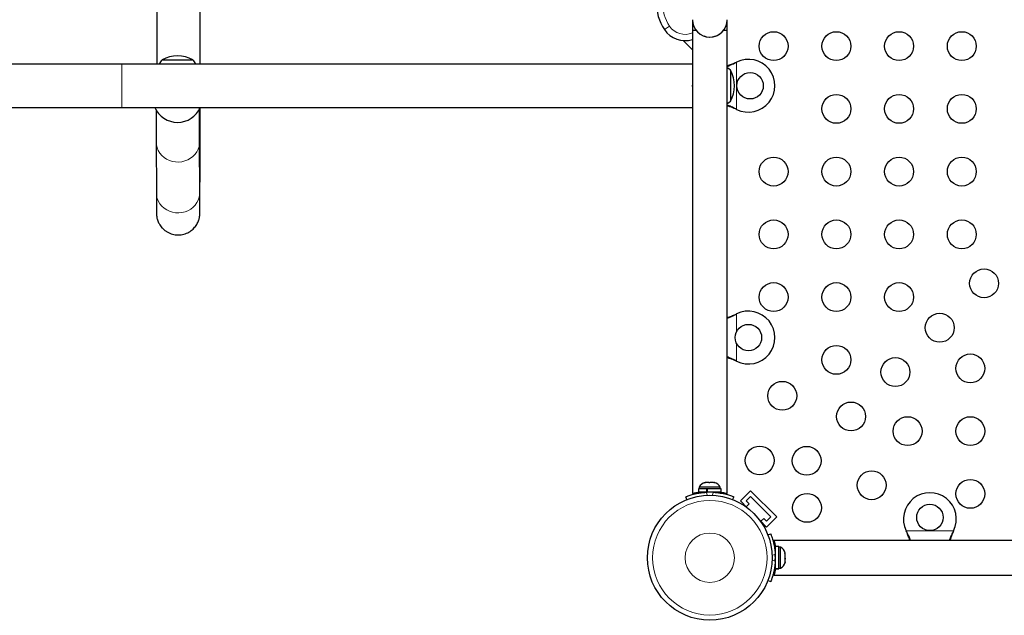
# Model space of a CAD drawing. Extents: x -66 to 663, y -60 to 595.
# Drawn here: x 349 to 379, y 260 to 278 of the extents above; entities that cross this region are included whole.
import ezdxf

# ---------------------------------------------------------------- set-up
doc = ezdxf.new("R2010")
doc.units = 0
doc.header["$LTSCALE"] = 0.125
doc.header["$MEASUREMENT"] = 0
doc.layers.add('CONTOUR', color=7, linetype='CONTINUOUS')

msp = doc.modelspace()

# ---------------------------------------------------------------- linework, layer by layer
at = {"layer": 'CONTOUR', "lineweight": 25}
for p, q in [((369.80909, 278.32669), (369.80909, 276.98419)), ((370.85909, 278.01419), (370.85909, 278.32669)), ((369.80914, 278.01419), (369.80914, 263.9792)), ((369.80914, 278.01419), (369.91227, 278.01419)), ((370.756, 278.01419), (370.85914, 278.01419)), ((370.85914, 263.97944), (370.85914, 278.01419)), ((369.5278, 277.69548), (369.80909, 277.41419)), ((353.74034, 277.10794), (354.67784, 277.10794)), ((352.52159, 276.98419), (321.58409, 276.98419)), ((369.80914, 276.98419), (352.52159, 276.98419)), ((370.95909, 276.79544), (370.95909, 275.85794)), ((371.11663, 277.02988), (371.14659, 277.04237)), ((371.12262, 277.02988), (371.14659, 277.04237)), ((321.58409, 275.66919), (352.52159, 275.66919)), ((352.52159, 275.66919), (369.80914, 275.66919)), ((369.80909, 275.66919), (369.80909, 274.32669)), ((371.14659, 275.61101), (371.11663, 275.6235)), ((371.14659, 275.61101), (371.12262, 275.6235)), ((354.20992, 275.21724), (354.21013, 275.21724)), ((353.56426, 274.62182), (353.56827, 273.08203)), ((354.88326, 273.08545), (354.87926, 274.62525)), ((369.80909, 270.70192), (369.80909, 266.70192)), ((371.11663, 269.40488), (371.14659, 269.41737)), ((371.12262, 269.40488), (371.14659, 269.41737)), ((371.14659, 267.98601), (371.11663, 267.9985)), ((371.14659, 267.98601), (371.12262, 267.9985)), ((370.17721, 264.30516), (370.19926, 264.31381)), ((370.21471, 264.31381), (370.17721, 264.30516)), ((370.21471, 264.31381), (370.19926, 264.31381)), ((370.30126, 264.31381), (370.21471, 264.31381)), ((370.31672, 264.30516), (370.30126, 264.31381)), ((370.30126, 264.31381), (370.33887, 264.31381)), ((370.33877, 264.31381), (370.31672, 264.30516)), ((370.4361, 264.31381), (370.33877, 264.31381)), ((370.4736, 264.30516), (370.4361, 264.31381)), ((370.45815, 264.31381), (370.4736, 264.30516)), ((370.47472, 264.31381), (370.45815, 264.31381)), ((369.99337, 264.12631), (369.99337, 264.02044)), ((370.24158, 264.12631), (369.99337, 264.12631)), ((370.24158, 264.02044), (369.99337, 264.02044)), ((370.01534, 264.17321), (370.01534, 264.12631)), ((370.65284, 264.17321), (370.01534, 264.17321)), ((370.14659, 264.02044), (370.14659, 264.00981)), ((370.24158, 264.02044), (370.24158, 264.12631)), ((370.24158, 264.12631), (370.24755, 264.12631)), ((370.24158, 264.02044), (370.2506, 264.02044)), ((370.25901, 264.12631), (370.25901, 264.02044)), ((370.67482, 264.12631), (370.25901, 264.12631)), ((370.67482, 264.02044), (370.25901, 264.02044)), ((370.52159, 264.01086), (370.52159, 264.02044)), ((370.65284, 264.12631), (370.65284, 264.17321)), ((370.67482, 264.02044), (370.67482, 264.12631)), ((371.56896, 264.06543), (371.2596, 263.75607)), ((371.56896, 264.06543), (372.36446, 263.26993)), ((369.64202, 263.79379), (369.60753, 263.87905)), ((371.06065, 263.87905), (371.02616, 263.79379)), ((371.2596, 263.75607), (371.47019, 263.54548)), ((371.43227, 263.57327), (371.52572, 263.66673)), ((371.43638, 263.75607), (371.56896, 263.88865)), ((371.52572, 263.66673), (371.43638, 263.75607)), ((371.56896, 263.88865), (372.18768, 263.26993)), ((371.84451, 263.17116), (372.0551, 262.96057)), ((371.96576, 263.22669), (371.87231, 263.13323)), ((372.0551, 263.13735), (371.96576, 263.22669)), ((372.36446, 263.26993), (372.0551, 262.96057)), ((372.18768, 263.26993), (372.0551, 263.13735)), ((376.29753, 262.8176), (376.28504, 262.84756)), ((376.29753, 262.82359), (376.28504, 262.84756)), ((377.7164, 262.84756), (377.70391, 262.8176)), ((377.7164, 262.84756), (377.70391, 262.82359)), ((372.09282, 262.72713), (372.17808, 262.76162)), ((386.31322, 262.56006), (372.27824, 262.56006)), ((372.31947, 262.22256), (372.30884, 262.22256)), ((372.42535, 262.37578), (372.31947, 262.37578)), ((372.31947, 261.69481), (372.31947, 262.37578)), ((372.42535, 261.69481), (372.42535, 262.37578)), ((372.47225, 262.35381), (372.42535, 262.35381)), ((372.47225, 261.71631), (372.47225, 262.35381)), ((372.61285, 262.15064), (372.61285, 262.17568)), ((372.60419, 262.16203), (372.61285, 262.15064)), ((372.61285, 262.12522), (372.60419, 262.16203)), ((372.60419, 261.99806), (372.61285, 262.02349)), ((372.61285, 261.98668), (372.60419, 261.99806)), ((372.60419, 261.87109), (372.61285, 261.9079)), ((372.61285, 261.89652), (372.60419, 261.87109)), ((372.61285, 262.13204), (372.61285, 262.15064)), ((372.61285, 262.12522), (372.61285, 262.13204)), ((372.61285, 262.02349), (372.61285, 262.12522)), ((372.61285, 262.02349), (372.61285, 261.996)), ((372.61285, 261.9079), (372.61285, 261.98668)), ((372.61285, 261.9079), (372.61285, 261.89652)), ((372.61285, 261.89443), (372.61285, 261.89652)), ((372.30989, 261.84756), (372.31947, 261.84756)), ((372.31947, 261.69481), (372.42535, 261.69481)), ((372.31947, 261.69481), (372.31947, 261.69433)), ((372.42535, 261.69433), (372.31947, 261.69433)), ((372.42535, 261.71631), (372.47225, 261.71631)), ((372.42535, 261.69481), (372.42535, 261.69433)), ((372.17808, 261.3085), (372.09282, 261.34299)), ((372.27847, 261.51006), (386.31322, 261.51006))]:
    msp.add_line(p, q, dxfattribs=at)
at = {"layer": 'CONTOUR', "lineweight": 18}
for p, q in [((369.11534, 278.13243), (368.95909, 278.02878)), ((352.52159, 276.98419), (352.52159, 275.66919)), ((371.12262, 277.02988), (371.11663, 277.02988)), ((371.14659, 277.04237), (371.14659, 275.61101)), ((371.12262, 275.6235), (371.11663, 275.6235)), ((371.12262, 269.40488), (371.11663, 269.40488)), ((371.14659, 269.41737), (371.14659, 268.88112)), ((371.14659, 268.52226), (371.14659, 267.98601)), ((371.12262, 267.9985), (371.11663, 267.9985)), ((370.22576, 264.01741), (370.26365, 263.92375)), ((370.40453, 263.92375), (370.44242, 264.01741)), ((370.68822, 264.01898), (370.68822, 263.98721)), ((376.28504, 262.84756), (377.7164, 262.84756)), ((376.29753, 262.82359), (376.29753, 262.8176)), ((377.70391, 262.82359), (377.70391, 262.8176)), ((372.28669, 262.38919), (372.31803, 262.38919)), ((372.31644, 262.14339), (372.22278, 262.1055)), ((372.22278, 261.96462), (372.31644, 261.92673))]:
    msp.add_line(p, q, dxfattribs=at)
at = {"layer": 'CONTOUR', "lineweight": 25, "flags": 128}
for points in [[(370.95909, 276.79544), (370.90568, 276.83779), (370.85909, 276.86894)], [(369.80914, 276.38324), (369.80885, 276.3816), (369.80159, 276.32669)], [(369.80159, 276.32669), (369.80885, 276.27178), (369.80914, 276.27013)], [(370.85909, 275.78444), (370.90568, 275.81559), (370.95909, 275.85794)]]:
    msp.add_lwpolyline(points, dxfattribs=at)
at = {"layer": 'CONTOUR', "lineweight": 18, "flags": 128}
for points in [[(353.56426, 274.62353), (353.57122, 274.53518), (353.59206, 274.44871), (353.62631, 274.36596), (353.67325, 274.2887), (353.73189, 274.21858), (353.80096, 274.15709), (353.879, 274.10555), (353.96435, 274.06504), (354.05519, 274.03643), (354.14957, 274.02034), (354.2455, 274.01711), (354.34091, 274.0268), (354.43379, 274.0492), (354.52215, 274.08385), (354.60411, 274.13), (354.67791, 274.18667), (354.742, 274.25265), (354.795, 274.32654), (354.83577, 274.40675), (354.86347, 274.49159), (354.87748, 274.57924), (354.87926, 274.62531)], [(353.56827, 273.08374), (353.57523, 272.99538), (353.59606, 272.90891), (353.63032, 272.82617), (353.67726, 272.74891), (353.7359, 272.67879), (353.80497, 272.6173), (353.88301, 272.56575), (353.96836, 272.52524), (354.0592, 272.49664), (354.15358, 272.48055), (354.2495, 272.47731), (354.34492, 272.487), (354.4378, 272.50941), (354.52616, 272.54406), (354.60811, 272.59021), (354.68192, 272.64688), (354.74601, 272.71286), (354.799, 272.78675), (354.83978, 272.86696), (354.86748, 272.9518), (354.88149, 273.03944), (354.88326, 273.08545)]]:
    msp.add_lwpolyline(points, dxfattribs=at)
at = {"layer": 'CONTOUR', "lineweight": 25}
for centre, radius in [((372.26767, 277.52669), 0.4375), ((374.16767, 277.52669), 0.4375), ((376.06767, 277.52669), 0.4375), ((377.96767, 277.52669), 0.4375), ((371.55409, 276.32669), 0.4), ((374.16767, 275.62669), 0.4375), ((376.06767, 275.62669), 0.4375), ((377.96767, 275.62669), 0.4375), ((372.26767, 273.72669), 0.4375), ((374.16767, 273.72669), 0.4375), ((376.06767, 273.72669), 0.4375), ((377.96767, 273.72669), 0.4375), ((372.26767, 271.82669), 0.4375), ((374.16767, 271.82669), 0.4375), ((376.06767, 271.82669), 0.4375), ((377.96767, 271.82669), 0.4375), ((378.64259, 270.34356), 0.4375), ((372.26767, 269.92669), 0.4375), ((374.16767, 269.92669), 0.4375), ((376.06767, 269.92669), 0.4375), ((377.29909, 269.00006), 0.4375), ((371.50409, 268.70169), 0.4), ((374.16767, 268.02669), 0.4375), ((378.22572, 267.76864), 0.4375), ((375.95559, 267.65656), 0.4375), ((372.52913, 266.9381), 0.4375), ((374.61209, 266.31305), 0.4375), ((376.32572, 265.86864), 0.4375), ((378.22572, 265.86864), 0.4375), ((371.84447, 264.97945), 0.4375), ((373.26858, 264.96955), 0.4375), ((375.23714, 264.2301), 0.4375), ((378.22572, 263.96864), 0.4375), ((373.27848, 263.54544), 0.4375), ((370.33409, 262.03506), 1.89), ((377.00072, 263.25506), 0.4)]:
    msp.add_circle(centre, radius, dxfattribs=at)
at = {"layer": 'CONTOUR', "lineweight": 18}
for radius in [1.73415, 0.74728]:
    msp.add_circle((370.33409, 262.03506), radius, dxfattribs=at)
at = {"layer": 'CONTOUR', "lineweight": 25}
for centre, radius, start, end in [((370.20909, 278.85794), 1.5, 180, 213.55731), ((370.33409, 278.32669), 0.525, 180, 0), ((369.58409, 278.44336), 0.75, 213.55731, 287.457603), ((370.33414, 278.32669), 0.525, 249.534557, 323.470393), ((354.31849, 276.60598), 0.76565, 139.034755, 150.397872), ((354.20909, 276.29153), 0.94141, 60.137166, 119.862834), ((354.09969, 276.60598), 0.76565, 29.602128, 40.965245), ((371.50409, 276.32669), 0.8, 243.456637, 116.543363), ((370.14268, 276.32669), 0.94141, 330.137166, 29.862834), ((354.20992, 275.96724), 0.75, 203.4162, 336.5838), ((354.21013, 275.96724), 0.75, 270.000008, 336.583795), ((371.50409, 268.70169), 0.8, 243.456637, 116.543363), ((370.24513, 264.06523), 0.2539, 101.741076, 154.829342), ((370.42305, 264.06523), 0.2539, 25.170658, 78.258924), ((370.33409, 262.08294), 1.9375, 86.794751, 93.205249), ((377.00072, 263.20506), 0.8, 333.456637, 206.543363), ((372.36426, 262.12402), 0.2539, 11.741076, 64.829342), ((370.38197, 262.03506), 1.9375, 356.794751, 3.205249), ((372.36426, 261.9461), 0.2539, 295.170658, 348.258924)]:
    msp.add_arc(centre, radius, start, end, dxfattribs=at)
at = {"layer": 'CONTOUR', "lineweight": 18}
for centre, radius, start, end in [((370.20909, 278.85794), 1.3125, 180, 213.55731), ((369.58409, 278.44336), 0.5625, 213.55731, 293.578178)]:
    msp.add_arc(centre, radius, start, end, dxfattribs=at)
at = {"layer": 'CONTOUR', "lineweight": 25}
for points, knots in [([(353.58029, 280.29113), (353.58029, 280.18944), (353.58028, 279.98266), (353.58026, 279.6716), (353.58022, 279.35836), (353.58016, 279.04686), (353.58009, 278.73757), (353.58001, 278.43096), (353.57992, 278.12753), (353.57981, 277.82771), (353.57969, 277.53212), (353.57957, 277.25028), (353.57947, 277.06973), (353.57943, 276.98419)], [0, 0, 0, 0, 0.08904004, 0.18105307, 0.27306603, 0.36507887, 0.45709155, 0.54910402, 0.64111624, 0.73312815, 0.82513969, 0.9171508, 1, 1, 1, 1]), ([(354.89443, 276.98419), (354.89448, 277.07229), (354.89457, 277.25547), (354.8947, 277.54005), (354.89482, 277.83584), (354.89492, 278.13585), (354.89502, 278.43944), (354.8951, 278.7462), (354.89516, 279.05562), (354.89522, 279.36724), (354.89526, 279.68057), (354.89528, 279.99512), (354.89529, 280.20805), (354.8953, 280.31595), (354.8953, 280.3187)], [0, 0, 0, 0, 0.08460716, 0.17590886, 0.26721004, 0.35851078, 0.44981115, 0.54111121, 0.63241101, 0.72371061, 0.81501004, 0.90630936, 0.9976086, 1, 1, 1, 1]), ([(370.85909, 276.93459), (370.86447, 276.93626), (370.90663, 276.9493), (370.99294, 276.98109), (371.07372, 277.01295), (371.11663, 277.02988)], [0, 0, 0, 0, 0.06420179, 0.50288868, 1, 1, 1, 1]), ([(370.85909, 276.91227), (370.89695, 276.92701), (370.98406, 276.96093), (371.07257, 277.00498), (371.12262, 277.02988)], [0, 0, 0, 0, 0.43455765, 1, 1, 1, 1]), ([(353.56079, 275.60541), (353.56093, 275.57949), (353.56122, 275.52205), (353.56168, 275.4185), (353.56217, 275.29765), (353.56265, 275.16438), (353.56313, 275.0193), (353.56361, 274.86225), (353.56398, 274.72788), (353.5642, 274.64526), (353.56426, 274.62182)], [0, 0, 0, 0, 0.11374274, 0.25198395, 0.39041998, 0.52897992, 0.66762231, 0.80632166, 0.94506162, 1, 1, 1, 1]), ([(353.56827, 273.08203), (353.56832, 273.06102), (353.56849, 273.00002), (353.56876, 272.90783), (353.56908, 272.80943), (353.56942, 272.72298), (353.56975, 272.64836), (353.5701, 272.58563), (353.57045, 272.53463), (353.57081, 272.49492), (353.57118, 272.4697), (353.57151, 272.45392), (353.57209, 272.43865), (353.57283, 272.42527), (353.57408, 272.40886), (353.5763, 272.38719), (353.58061, 272.35693), (353.58853, 272.31649), (353.60219, 272.2662), (353.62327, 272.20909), (353.65246, 272.1488), (353.69071, 272.08733), (353.73877, 272.02682), (353.79611, 271.97019), (353.86172, 271.91983), (353.93433, 271.8775), (354.01253, 271.84449), (354.09485, 271.82171), (354.18188, 271.80943), (354.27104, 271.80899), (354.35943, 271.82081), (354.44244, 271.84341), (354.51913, 271.87529), (354.58885, 271.91501), (354.65108, 271.9611), (354.70549, 272.01211), (354.75196, 272.06652), (354.79051, 272.12283), (354.82136, 272.1794), (354.84489, 272.23436), (354.86158, 272.28518), (354.87233, 272.32889), (354.87866, 272.36369), (354.88219, 272.3898), (354.88415, 272.40912), (354.88528, 272.4237), (354.88596, 272.43542), (354.88641, 272.44563), (354.88673, 272.45575), (354.88704, 272.46928), (354.88734, 272.48967), (354.88769, 272.52465), (354.88805, 272.57384), (354.88841, 272.63605), (354.88875, 272.70934), (354.88908, 272.79423), (354.88941, 272.89081), (354.88973, 272.99902), (354.89005, 273.11875), (354.89036, 273.24982), (354.89067, 273.39207), (354.89097, 273.54527), (354.89126, 273.70921), (354.89155, 273.88362), (354.89183, 274.06825), (354.8921, 274.2628), (354.89236, 274.46699), (354.89261, 274.68048), (354.89286, 274.90301), (354.89309, 275.134), (354.89331, 275.37393), (354.89347, 275.55263), (354.89355, 275.65346), (354.89356, 275.66919)], [0, 0, 0, 0, 0.01339137, 0.03887615, 0.0643722, 0.08988915, 0.11544043, 0.14105249, 0.16678396, 0.19278932, 0.21961588, 0.23540989, 0.24146528, 0.24537241, 0.2480914, 0.25069544, 0.25334338, 0.25668985, 0.26113713, 0.26611827, 0.27147474, 0.27735504, 0.28362184, 0.29013988, 0.29681525, 0.30358939, 0.31042612, 0.31730233, 0.32420248, 0.3316404, 0.33880807, 0.34572084, 0.35240038, 0.35885708, 0.36509286, 0.37110233, 0.37687271, 0.38238258, 0.38759842, 0.39246488, 0.39687641, 0.4006302, 0.4035813, 0.4059891, 0.40829267, 0.41087061, 0.41408544, 0.41853465, 0.42517098, 0.43598518, 0.45754921, 0.48303903, 0.51028091, 0.5363811, 0.56214093, 0.58776436, 0.61332087, 0.63884039, 0.66433774, 0.68982095, 0.7152947, 0.74076187, 0.76622434, 0.79168332, 0.8171397, 0.84259406, 0.86804685, 0.89349839, 0.91894893, 0.94439867, 0.96984773, 0.99529624, 1, 1, 1, 1]), ([(354.87926, 274.62525), (354.87917, 274.65639), (354.87894, 274.74677), (354.87854, 274.88757), (354.87806, 275.04374), (354.87758, 275.188), (354.87709, 275.32055), (354.8766, 275.44089), (354.87612, 275.54742), (354.8758, 275.60763), (354.87565, 275.6365)], [0, 0, 0, 0, 0.07057408, 0.20476225, 0.33896846, 0.47320224, 0.60747357, 0.74179741, 0.87619709, 1, 1, 1, 1]), ([(371.12262, 275.6235), (371.0769, 275.64666), (370.98874, 275.69133), (370.90122, 275.72456), (370.85909, 275.74056)], [0, 0, 0, 0, 0.51863327, 1, 1, 1, 1]), ([(371.11663, 275.6235), (371.05924, 275.64701), (370.97245, 275.68258), (370.88778, 275.7087), (370.85909, 275.71755)], [0, 0, 0, 0, 0.66122927, 1, 1, 1, 1]), ([(354.88603, 272.49128), (354.88601, 272.49191), (354.88598, 272.49346), (354.88579, 272.50593), (354.88554, 272.52918), (354.88525, 272.56647), (354.88493, 272.61755), (354.88461, 272.6819), (354.88428, 272.75892), (354.88396, 272.84823), (354.88364, 272.94791), (354.88341, 273.02947), (354.88329, 273.07644), (354.88326, 273.08545)], [0, 0, 0, 0, 0.04919775, 0.1206685, 0.21149001, 0.31428259, 0.42249324, 0.5329265, 0.64432457, 0.75618777, 0.86829858, 0.97473188, 1, 1, 1, 1]), ([(370.85909, 269.30959), (370.86447, 269.31126), (370.90663, 269.3243), (370.99294, 269.35609), (371.07372, 269.38795), (371.11663, 269.40488)], [0, 0, 0, 0, 0.06420179, 0.50288868, 1, 1, 1, 1]), ([(370.85909, 269.28727), (370.89695, 269.30201), (370.98406, 269.33593), (371.07257, 269.37998), (371.12262, 269.40488)], [0, 0, 0, 0, 0.43455765, 1, 1, 1, 1]), ([(371.12262, 267.9985), (371.0769, 268.02166), (370.98874, 268.06633), (370.90122, 268.09956), (370.85909, 268.11556)], [0, 0, 0, 0, 0.51863327, 1, 1, 1, 1]), ([(371.11663, 267.9985), (371.05924, 268.02201), (370.97245, 268.05758), (370.88778, 268.0837), (370.85909, 268.09255)], [0, 0, 0, 0, 0.66122927, 1, 1, 1, 1]), ([(369.60753, 263.87905), (369.60907, 263.87968), (369.6122, 263.88095), (369.63748, 263.89099), (369.67779, 263.90613), (369.73305, 263.92525), (369.80265, 263.94667), (369.88328, 263.96798), (369.97413, 263.98742), (370.08759, 264.00648), (370.17407, 264.01332), (370.22576, 264.01741)], [0, 0, 0, 0, 0.1046308, 0.21229052, 0.31692305, 0.42461393, 0.52873339, 0.6359768, 0.73828824, 0.84359296, 1, 1, 1, 1]), ([(369.80914, 263.9792), (369.81048, 263.97959), (369.8132, 263.98036), (369.83516, 263.9864), (369.86953, 263.99535), (369.91724, 264.00642), (369.95936, 264.01561), (369.98787, 264.02034), (369.99337, 264.02125)], [0, 0, 0, 0, 0.18781277, 0.38120498, 0.56898166, 0.76197144, 0.95412421, 1, 1, 1, 1]), ([(370.44242, 264.01741), (370.47685, 264.01494), (370.54667, 264.00994), (370.6478, 263.99568), (370.74379, 263.97742), (370.82928, 263.95669), (370.90363, 263.93529), (370.96442, 263.91533), (371.01154, 263.89832), (371.05112, 263.88297), (371.05706, 263.88053), (371.06065, 263.87905)], [0, 0, 0, 0, 0.10435176, 0.21161938, 0.31601402, 0.42360407, 0.52535367, 0.63000006, 0.73279438, 0.83847833, 1, 1, 1, 1]), ([(370.67482, 264.02126), (370.68081, 264.02026), (370.70991, 264.0154), (370.75308, 264.00598), (370.80144, 263.99469), (370.83587, 263.98566), (370.85615, 263.98005), (370.85763, 263.97963), (370.85829, 263.97944)], [0, 0, 0, 0, 0.05024405, 0.24375245, 0.44278871, 0.63733128, 0.83786489, 1, 1, 1, 1]), ([(376.41514, 262.56006), (376.4004, 262.59791), (376.36648, 262.68502), (376.32243, 262.77354), (376.29753, 262.82359)], [0, 0, 0, 0, 0.43455765, 1, 1, 1, 1]), ([(376.39282, 262.56006), (376.39115, 262.56544), (376.37811, 262.6076), (376.34632, 262.6939), (376.31446, 262.77469), (376.29753, 262.8176)], [0, 0, 0, 0, 0.06420179, 0.50288868, 1, 1, 1, 1]), ([(377.70391, 262.82359), (377.68075, 262.77787), (377.63608, 262.68971), (377.60285, 262.60219), (377.58685, 262.56006)], [0, 0, 0, 0, 0.518633273, 1, 1, 1, 1]), ([(377.70391, 262.8176), (377.6804, 262.76021), (377.64483, 262.67342), (377.61871, 262.58874), (377.60986, 262.56006)], [0, 0, 0, 0, 0.66122927, 1, 1, 1, 1]), ([(372.17808, 262.76162), (372.17871, 262.76008), (372.17998, 262.75695), (372.19002, 262.73167), (372.20516, 262.69135), (372.22428, 262.6361), (372.24571, 262.5665), (372.26701, 262.48587), (372.28646, 262.39502), (372.30551, 262.28156), (372.31235, 262.19508), (372.31644, 262.14339)], [0, 0, 0, 0, 0.1046308, 0.21229052, 0.31692305, 0.42461393, 0.52873339, 0.6359768, 0.73828824, 0.84359296, 1, 1, 1, 1]), ([(372.27824, 262.56006), (372.27862, 262.55872), (372.27939, 262.55599), (372.28543, 262.53403), (372.29439, 262.49967), (372.30545, 262.45196), (372.31465, 262.40982), (372.31938, 262.38129), (372.32029, 262.37578)], [0, 0, 0, 0, 0.18778832, 0.38115536, 0.56890758, 0.76187224, 0.954, 1, 1, 1, 1]), ([(372.31644, 261.92673), (372.31397, 261.8923), (372.30897, 261.82248), (372.29471, 261.72135), (372.27645, 261.62536), (372.25572, 261.53987), (372.23432, 261.46552), (372.21436, 261.40473), (372.19735, 261.35761), (372.182, 261.31803), (372.17956, 261.31209), (372.17808, 261.3085)], [0, 0, 0, 0, 0.10435176, 0.21161938, 0.31601402, 0.42360407, 0.52535367, 0.63000006, 0.73279438, 0.83847833, 1, 1, 1, 1]), ([(372.32028, 261.69433), (372.31929, 261.68835), (372.31443, 261.65927), (372.30501, 261.61611), (372.29372, 261.56775), (372.28469, 261.53332), (372.27908, 261.51305), (372.27866, 261.51157), (372.27847, 261.5109)], [0, 0, 0, 0, 0.050119835, 0.243653546, 0.44271584, 0.63728385, 0.837843687, 1, 1, 1, 1])]:
    msp.add_open_spline(points, degree=3, knots=knots, dxfattribs=at)

doc.saveas('drawing.dxf')
